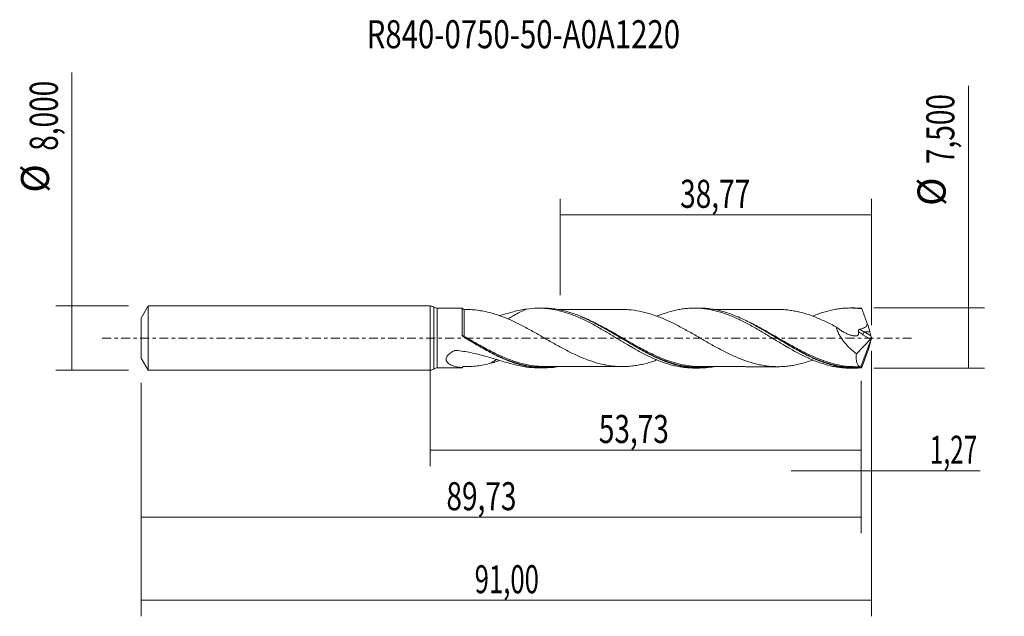
# Model space of a CAD drawing. Units: millimetres. Extents: x -51 to 72, y -35 to 40.
import ezdxf

# ---------------------------------------------------------------- set-up
doc = ezdxf.new("R2010")
doc.units = ezdxf.units.MM
doc.linetypes.add('CENTER', pattern=[47.5, 22, -8.5, 8.5, -8.5])
for name, color, linetype in [('1', 4, 'CONTINUOUS'), ('2', 7, 'CONTINUOUS'), ('SK1', 4, 'CONTINUOUS'), ('SK2', 7, 'CONTINUOUS'), ('SK4', 2, 'CENTER'), ('SK6', 5, 'CONTINUOUS')]:
    doc.layers.add(name, color=color, linetype=linetype)
doc.styles.add('iso_b_vert', font='simplex.shx')
doc.dimstyles.get("Standard").update_dxf_attribs({"dimtxt": 0.18, "dimasz": 0.18, "dimexe": 0.18, "dimexo": 0.0625, "dimgap": 0.09, "dimtad": 1, "dimzin": 0, "dimdsep": 52, "dimtxsty": 'Standard', "dimcen": 0.09, "dimadec": 0, "dimazin": 0, "dimtfac": 1, "dimtdec": 4, "dimtofl": 0, "dimtmove": 0, "dimatfit": 3, "dimfxl": 1, "dimtolj": 1, "dimtzin": 0, "dimarcsym": 0})

# ---------------------------------------------------------------- blocks, each defined once
blk = doc.blocks.new('DimnDraft3D1')
at = {"layer": 'SK2', "lineweight": 13}
for p, q in [((0, -1.5875), (0, -15.963398)), ((53.73, -5.3375), (53.73, -15.963398)), ((0, -13.963398), (53.73, -13.963398))]:
    blk.add_line(p, q, dxfattribs=at)
for points in [[(0, -13.963398), (3.499998, -13.502615), (3.500002, -14.424182), (0, -13.963398)], [(53.73, -13.963398), (50.230002, -14.424182), (50.229998, -13.502615), (53.73, -13.963398)]]:
    blk.add_solid(points, dxfattribs=at)
at = {"layer": 'SK2', "lineweight": 13, "insert": (21.031375, -13.088398), "char_height": 3.5, "attachment_point": 7, "line_spacing_factor": 1.084337, "style": 'iso_b_vert'}
blk.add_mtext('\\W0.7317;53,73', dxfattribs=at)
blk = doc.blocks.new('DimnDraft3D2')
at = {"layer": 'SK2', "lineweight": 13}
for p, q in [((55, -1.5875), (55, -34.692985)), ((-36, -5.5875), (-36, -34.692985)), ((-36, -32.692985), (55, -32.692985))]:
    blk.add_line(p, q, dxfattribs=at)
for points in [[(-36, -32.692985), (-32.500002, -32.232202), (-32.499998, -33.153769), (-36, -32.692985)], [(55, -32.692985), (51.500002, -33.153769), (51.499998, -32.232202), (55, -32.692985)]]:
    blk.add_solid(points, dxfattribs=at)
at = {"layer": 'SK2', "lineweight": 13, "insert": (5.560116, -31.817985), "char_height": 3.5, "attachment_point": 7, "line_spacing_factor": 1.084337, "style": 'iso_b_vert'}
blk.add_mtext('\\W0.6713;91,00', dxfattribs=at)
blk = doc.blocks.new('DimnDraft3D3')
at = {"layer": 'SK2', "lineweight": 13}
for p, q in [((16.23, 5.3375), (16.23, 17.359119)), ((55, 1.5875), (55, 17.359119)), ((16.23, 15.359119), (55, 15.359119))]:
    blk.add_line(p, q, dxfattribs=at)
for points in [[(16.23, 15.359119), (19.729998, 15.819903), (19.730002, 14.898335), (16.23, 15.359119)], [(55, 15.359119), (51.500002, 14.898335), (51.499998, 15.819903), (55, 15.359119)]]:
    blk.add_solid(points, dxfattribs=at)
at = {"layer": 'SK2', "lineweight": 13, "insert": (31.166316, 16.234119), "char_height": 3.5, "attachment_point": 7, "line_spacing_factor": 1.084337, "style": 'iso_b_vert'}
blk.add_mtext('\\W0.7317;38,77', dxfattribs=at)
blk = doc.blocks.new('DimnDraft3D4')
at = {"layer": 'SK2', "lineweight": 13}
for p, q in [((55, -1.5875), (55, -18.552503)), ((53.73, -5.3375), (53.73, -18.552503)), ((44.98, -16.552503), (68.559715, -16.552503))]:
    blk.add_line(p, q, dxfattribs=at)
for points in [[(53.73, -16.552503), (50.230002, -17.013287), (50.229998, -16.091719), (53.73, -16.552503)], [(55, -16.552503), (58.499998, -16.091719), (58.500002, -17.013287), (55, -16.552503)]]:
    blk.add_solid(points, dxfattribs=at)
at = {"layer": 'SK2', "lineweight": 13, "insert": (62.278136, -15.677503), "char_height": 3.5, "attachment_point": 7, "line_spacing_factor": 1.084337, "style": 'iso_b_vert'}
blk.add_mtext('\\W0.6367;1,27', dxfattribs=at)
blk = doc.blocks.new('DimnDraft3D5')
at = {"layer": 'SK2', "lineweight": 13}
for p, q in [((-36, -5.5875), (-36, -24.343428)), ((53.73, -5.3375), (53.73, -24.343428)), ((-36, -22.343428), (53.73, -22.343428))]:
    blk.add_line(p, q, dxfattribs=at)
for points in [[(-36, -22.343428), (-32.500002, -21.882645), (-32.499998, -22.804212), (-36, -22.343428)], [(53.73, -22.343428), (50.230002, -22.804212), (50.229998, -21.882645), (53.73, -22.343428)]]:
    blk.add_solid(points, dxfattribs=at)
at = {"layer": 'SK2', "lineweight": 13, "insert": (2.041992, -21.468428), "char_height": 3.5, "attachment_point": 7, "line_spacing_factor": 1.084337, "style": 'iso_b_vert'}
blk.add_mtext('\\W0.7317;89,73', dxfattribs=at)
blk = doc.blocks.new('DimnDraft3D6')
at = {"layer": 'SK2', "lineweight": 13}
for p, q in [((-44.625163, -4), (-44.625163, 33.121549)), ((-37.5875, 4), (-46.625163, 4)), ((-37.5875, -4), (-46.625163, -4))]:
    blk.add_line(p, q, dxfattribs=at)
for points in [[(-44.625163, 4), (-44.164379, 0.500002), (-45.085946, 0.499998), (-44.625163, 4)], [(-44.625163, -4), (-45.085946, -0.500002), (-44.164379, -0.499998), (-44.625163, -4)]]:
    blk.add_solid(points, dxfattribs=at)
at = {"layer": 'SK2', "lineweight": 13, "char_height": 3.5, "attachment_point": 7, "rotation": 90, "line_spacing_factor": 1.084337, "style": 'iso_b_vert'}
for s, insert in [('\\W0.7317;8,000', (-46.375163, 23.34918)), ('%%c', (-46.375163, 18.126524))]:
    blk.add_mtext(s, dxfattribs=dict(at, insert=insert))
blk = doc.blocks.new('DimnDraft3D7')
at = {"layer": '2', "lineweight": 13}
for p, q in [((67.083343, -3.75), (67.083343, 31.464635)), ((55.3175, 3.75), (69.083343, 3.75)), ((55.3175, -3.75), (69.083343, -3.75))]:
    blk.add_line(p, q, dxfattribs=at)
for points in [[(67.083343, 3.75), (67.544126, 0.250002), (66.622559, 0.249998), (67.083343, 3.75)], [(67.083343, -3.75), (66.622559, -0.250002), (67.544126, -0.249998), (67.083343, -3.75)]]:
    blk.add_solid(points, dxfattribs=at)
at = {"layer": '2', "lineweight": 13, "char_height": 3.5, "attachment_point": 7, "rotation": 90, "line_spacing_factor": 1.084337, "style": 'iso_b_vert'}
for s, insert in [('\\W0.7317;7,500', (65.333343, 21.692266)), ('%%c', (65.333343, 16.46961))]:
    blk.add_mtext(s, dxfattribs=dict(at, insert=insert))

msp = doc.modelspace()

# ---------------------------------------------------------------- linework, layer by layer
at = {"layer": '1', "lineweight": 18}
for p, q in [((0, -4), (0, 4)), ((4.0119, 3.7201), (0.9072, 3.7183)), ((14.115, 3.7262), (13.522, 3.7258)), ((33.5153, 3.7378), (32.9287, 3.7375)), ((52.9154, 3.7495), (52.3347, 3.7491)), ((55, 0), (53.6988, -3.575)), ((54.9234, 0.2888), (54.8143, 0.7565)), ((54.9933, 0.0374), (55, 0)), ((55, 0), (54.9933, -0.0374)), ((53.1284, -1.9672), (54.8949, -0.1424)), ((54.9234, -0.2888), (54.8143, -0.7565)), ((0.9072, -3.7183), (4.0119, -3.7201)), ((13.522, -3.7258), (14.1152, -3.7262)), ((32.9287, -3.7375), (33.5151, -3.7378)), ((52.3347, -3.7491), (52.9156, -3.7495))]:
    msp.add_line(p, q, dxfattribs=at)
at = {"layer": '1', "lineweight": 13}
for p, q in [((0.4534, 3.8591), (0.4534, -3.8591)), ((0.9072, 3.7183), (0.9072, -3.7183)), ((53.9451, 0.4212), (54.8949, -0.1424)), ((54.8143, 0.7565), (54.135, 0.7565)), ((54.135, 0.7565), (54.9234, 0.2888))]:
    msp.add_line(p, q, dxfattribs=at)
at = {"layer": '1', "lineweight": 18}
for centre, start, end in [((0, 3.2), 55.479152, 90), ((0, -3.2), 270, 304.520848)]:
    msp.add_arc(centre, 0.8, start, end, dxfattribs=at)
at = {"layer": '1', "lineweight": 18, "extrusion": (0, 0, -1)}
for centre, start, end in [((-0.9067, 4.5183), 269.965623, 304.520848), ((-0.9067, -4.5183), 55.479152, 90.034377)]:
    msp.add_arc(centre, 0.8, start, end, dxfattribs=at)
at = {"layer": '1', "lineweight": 18}
for centre, start_param, end_param in [((4.25, 3.7964), -2.79375973, -1.56088153), ((4.25, -3.7964), 1.57097364, 2.79843256)]:
    msp.add_ellipse(centre, major_axis=(0.25, 0), ratio=1, start_param=start_param, end_param=end_param, dxfattribs=at)
at = {"layer": '1', "lineweight": 18, "extrusion": (0, 0, -1)}
for centre, major_axis, ratio, start_param, end_param in [((55.0003, -0.0008), (1.3848, -3.7473), 0.115174, -2.97061621, -2.86381407), ((54.2634, 1.8702), (0.5815, -1.5736), 0.115174, -1.50212041, -0.74286347), ((54.8604, 0.114), (0.0728, 0.3019), 0.478434, 1.71091672, 2.4597612), ((55.0452, 0.0044), (0.138, -0.429), 0.08774, 1.6759568, 2.32337572), ((54.2634, -1.8702), (0.5815, 1.5736), 0.115174, 0.74286347, 1.50212041), ((55.0452, -0.0044), (0.138, 0.429), 0.08774, -2.32337572, -1.6759568), ((55.0003, 0.0008), (1.3848, 3.7473), 0.115174, 2.86381407, 2.97061621)]:
    msp.add_ellipse(centre, major_axis=major_axis, ratio=ratio, start_param=start_param, end_param=end_param, dxfattribs=at)
at = {"layer": '1', "lineweight": 13}
for centre, major_axis, ratio, start_param, end_param in [((4.1734, 0.2596), (0.0527, 0.085), 0.424353, 1.89733772, -3.09687822), ((4.2502, 0.2133), (0.0508, 0.0862), 0.030921, 3.11193349, -1.62018343), ((54.135, 0.5444), (0.1531, 0.258), 0.454519, 0.9171056, 2.31336901)]:
    msp.add_ellipse(centre, major_axis=major_axis, ratio=ratio, start_param=start_param, end_param=end_param, dxfattribs=at)
at = {"layer": '1', "lineweight": 13, "extrusion": (0, 0, -1)}
for centre, major_axis, ratio, start_param, end_param in [((54.4595, 1.747), (2.1522, -1.4819), 0.533762, 1.44484623, 1.7046659), ((54.6494, 1.8702), (2.2242, -1.1349), 0.490986, 1.55156248, 1.82643831)]:
    msp.add_ellipse(centre, major_axis=major_axis, ratio=ratio, start_param=start_param, end_param=end_param, dxfattribs=at)
at = {"layer": '1', "lineweight": 18}
for points, knots in [([(4.0116, 0.3442), (4.0117, 0.4688), (4.0117, 0.593), (4.0117, 0.8386), (4.0117, 0.9593), (4.0117, 1.3148), (4.0117, 1.5434), (4.0117, 1.8734), (4.0118, 1.9808), (4.0118, 2.1865), (4.0118, 2.3843), (4.0118, 2.5665), (4.0118, 2.7408), (4.0118, 2.8244), (4.0118, 3.0583), (4.0118, 3.1929), (4.0118, 3.3633), (4.0118, 3.4148), (4.0119, 3.5068), (4.0119, 3.5465), (4.0119, 3.6475), (4.0119, 3.6908), (4.0119, 3.7166), (4.0119, 3.7201), (4.0119, 3.7201)], [0, 0, 0, 0, 0.06779447, 0.06779447, 0.13558895, 0.13558895, 0.2711779, 0.2711779, 0.33897237, 0.33897237, 0.40676685, 0.47456132, 0.47456132, 0.54235579, 0.54235579, 0.67794474, 0.67794474, 0.74573922, 0.74573922, 0.81353369, 0.81353369, 0.94912264, 0.94912264, 1, 1, 1, 1]), ([(12.0283, 3.6165), (12.4666, 3.6808), (12.9038, 3.7159), (13.5544, 3.7281), (13.7704, 3.7252), (14.204, 3.7058), (14.421, 3.6893), (14.8551, 3.6427), (15.0717, 3.6123), (15.5069, 3.5381), (15.7257, 3.4946), (16.1648, 3.394), (16.3845, 3.3371), (16.8201, 3.2106), (17.0376, 3.1418), (17.4724, 2.9935), (17.6895, 2.914), (18.1225, 2.7436), (18.3383, 2.6525), (18.7721, 2.4625), (18.9895, 2.3631), (19.4249, 2.1546), (19.6424, 2.045), (20.0799, 1.8182), (20.3002, 1.7016), (20.7377, 1.4636), (20.9556, 1.3419), (21.3892, 1.0926), (21.6058, 0.9664), (22.0395, 0.7124), (22.2563, 0.5841), (22.6894, 0.3242), (22.9054, 0.1922), (23.34, -0.07), (23.5581, -0.201), (23.8862, -0.3978), (23.9957, -0.4634), (24.2149, -0.595), (24.3244, -0.661), (24.6522, -0.8564), (24.8705, -0.9836), (25.3059, -1.2338), (25.523, -1.3565), (25.9556, -1.5983), (26.1717, -1.7161), (26.6052, -1.9437), (26.8222, -2.054), (27.2562, -2.2681), (27.4728, -2.3723), (27.9091, -2.5702), (28.1289, -2.6646), (28.5677, -2.8434), (28.7858, -2.9277), (29.4376, -3.1635), (29.8722, -3.2951), (30.5207, -3.458), (30.7367, -3.506), (31.1707, -3.5884), (31.3882, -3.6231), (31.8238, -3.6794), (32.0415, -3.701), (32.4803, -3.7298), (32.6995, -3.7371), (32.9214, -3.7375), (32.9251, -3.7375), (32.9288, -3.7375)], [0, 0, 0, 0, 0.06246681, 0.06246681, 0.09370022, 0.09370022, 0.12493363, 0.12493363, 0.15616703, 0.15616703, 0.18740044, 0.18740044, 0.21863385, 0.21863385, 0.24986726, 0.24986726, 0.28110066, 0.28110066, 0.31233407, 0.31233407, 0.34356748, 0.34356748, 0.37480088, 0.37480088, 0.40603429, 0.40603429, 0.4372677, 0.4372677, 0.4685011, 0.4685011, 0.49973451, 0.49973451, 0.53096792, 0.53096792, 0.56220132, 0.56220132, 0.57781803, 0.57781803, 0.59343473, 0.59343473, 0.62466814, 0.62466814, 0.65590155, 0.65590155, 0.68713495, 0.68713495, 0.71836836, 0.71836836, 0.74960177, 0.74960177, 0.78083517, 0.78083517, 0.81206858, 0.81206858, 0.87453539, 0.87453539, 0.9057688, 0.9057688, 0.93700221, 0.93700221, 0.96823562, 0.96823562, 0.99946902, 0.99946902, 1, 1, 1, 1]), ([(35.3579, -3.5737), (35.2778, -3.5879), (35.1978, -3.6012), (34.6024, -3.6934), (34.0894, -3.735), (33.3179, -3.7391), (33.0604, -3.7307), (32.5434, -3.6943), (32.2836, -3.6663), (30.9817, -3.477), (29.9617, -3.1744), (28.6713, -2.6459), (28.4124, -2.5328), (28.022, -2.3525), (27.8916, -2.2906), (27.6318, -2.1644), (27.5022, -2.1), (26.8556, -1.7718), (26.3419, -1.4899), (25.3139, -0.9009), (24.7993, -0.5938), (24.0205, -0.1241), (23.7592, 0.034), (23.2407, 0.3468), (22.9825, 0.502), (22.2099, 0.9619), (21.6967, 1.2599), (20.9241, 1.6848), (20.6661, 1.8226), (20.2773, 2.0224), (20.1475, 2.0878), (19.8871, 2.2161), (19.7567, 2.279), (18.5875, 2.8285), (17.5675, 3.2079), (16.274, 3.5051), (16.0139, 3.5557), (15.4929, 3.6379), (15.2337, 3.6691), (14.688, 3.7145), (14.4018, 3.7263), (14.1158, 3.7262)], [0, 0, 0, 0, 0.01130431, 0.01130431, 0.08423861, 0.08423861, 0.12070576, 0.12070576, 0.15717291, 0.15717291, 0.30304152, 0.30304152, 0.33950867, 0.33950867, 0.35774225, 0.35774225, 0.37597582, 0.37597582, 0.44891013, 0.44891013, 0.52184443, 0.52184443, 0.55831158, 0.55831158, 0.59477873, 0.59477873, 0.66771304, 0.66771304, 0.70418019, 0.70418019, 0.72241376, 0.72241376, 0.74064734, 0.74064734, 0.88651595, 0.88651595, 0.9229831, 0.9229831, 0.95945025, 0.95945025, 1, 1, 1, 1]), ([(28.2758, 2.7243), (28.3, 2.7342), (28.3242, 2.7441), (28.5677, 2.8434), (28.7858, 2.9277), (29.4376, 3.1635), (29.8722, 3.2951), (30.5207, 3.458), (30.7367, 3.506), (31.1707, 3.5884), (31.3882, 3.6231), (31.8238, 3.6794), (32.0415, 3.701), (32.4803, 3.7298), (32.6995, 3.7371), (33.1358, 3.7378), (33.3529, 3.7313), (33.7857, 3.7042), (34.0024, 3.6839), (34.4358, 3.63), (34.6525, 3.5964), (35.0853, 3.5154), (35.3016, 3.468), (35.7369, 3.3613), (35.9553, 3.3016), (36.2838, 3.2022), (36.3937, 3.1673), (36.6123, 3.0945), (36.7214, 3.0567), (37.2667, 2.8616), (37.7014, 2.6859), (38.5654, 2.2927), (38.9992, 2.0812), (39.6503, 1.7379), (39.8673, 1.6189), (40.3046, 1.3769), (40.5249, 1.2527), (40.9622, 1.0007), (41.1793, 0.8718), (41.6133, 0.6133), (41.8304, 0.484), (42.2638, 0.2237), (42.4802, 0.0928), (42.912, -0.1709), (43.1285, -0.3021), (43.5628, -0.5625), (43.7805, -0.692), (44.2166, -0.9503), (44.4354, -1.0798), (44.8734, -1.3308), (45.0918, -1.453), (45.5269, -1.6919), (45.7432, -1.8091), (46.392, -2.1485), (46.8258, -2.357), (47.4747, -2.6474), (47.6916, -2.7394), (48.1276, -2.9125), (48.3466, -2.994), (48.7851, -3.1468), (49.0026, -3.2177), (49.438, -3.3453), (49.6554, -3.4026), (50.089, -3.5046), (50.305, -3.5495), (50.7368, -3.6261), (50.9533, -3.6574), (51.3869, -3.7067), (51.604, -3.7247), (51.9885, -3.7444), (52.1562, -3.7489), (52.3247, -3.7491)], [0, 0, 0, 0, 0.00298388, 0.00298388, 0.03009812, 0.03009812, 0.08432661, 0.08432661, 0.11144086, 0.11144086, 0.1385551, 0.1385551, 0.16566935, 0.16566935, 0.19278359, 0.19278359, 0.21989784, 0.21989784, 0.24701208, 0.24701208, 0.27412633, 0.27412633, 0.30124058, 0.30124058, 0.32835482, 0.32835482, 0.34191194, 0.34191194, 0.35546907, 0.35546907, 0.40969756, 0.40969756, 0.46392605, 0.46392605, 0.49104029, 0.49104029, 0.51815454, 0.51815454, 0.54526878, 0.54526878, 0.57238303, 0.57238303, 0.59949727, 0.59949727, 0.62661152, 0.62661152, 0.65372576, 0.65372576, 0.68084001, 0.68084001, 0.70795425, 0.70795425, 0.7350685, 0.7350685, 0.78929699, 0.78929699, 0.81641123, 0.81641123, 0.84352548, 0.84352548, 0.87063972, 0.87063972, 0.89775397, 0.89775397, 0.92486821, 0.92486821, 0.95198246, 0.95198246, 0.9790967, 0.9790967, 1, 1, 1, 1]), ([(53.7092, -3.719), (53.1901, -3.7592), (52.6721, -3.7596), (51.8912, -3.7007), (51.6317, -3.6711), (51.1152, -3.5933), (50.8578, -3.545), (50.0868, -3.3732), (49.5742, -3.2228), (48.8011, -2.9481), (48.5427, -2.8484), (48.1533, -2.6871), (48.0229, -2.6313), (47.763, -2.5166), (47.6334, -2.4578), (46.9867, -2.1561), (46.4732, -1.8917), (45.4464, -1.3285), (44.9327, -1.0303), (44.1552, -0.5681), (43.8941, -0.411), (43.3755, -0.0974), (43.1174, 0.0593), (42.3451, 0.5271), (41.8323, 0.8346), (41.0609, 1.2804), (40.8032, 1.4262), (40.4152, 1.6395), (40.2855, 1.7097), (40.0257, 1.8481), (39.8954, 1.9164), (39.2459, 2.2503), (38.731, 2.493), (37.7036, 2.9224), (37.1902, 3.1082), (36.4157, 3.3376), (36.1566, 3.4057), (35.6354, 3.524), (35.3762, 3.5736), (34.581, 3.6967), (34.0477, 3.7383), (33.5134, 3.7379)], [0, 0, 0, 0, 0.07668996, 0.07668996, 0.11503494, 0.11503494, 0.15337993, 0.15337993, 0.23006989, 0.23006989, 0.26841487, 0.26841487, 0.28758736, 0.28758736, 0.30675985, 0.30675985, 0.38344982, 0.38344982, 0.46013978, 0.46013978, 0.49848476, 0.49848476, 0.53682974, 0.53682974, 0.6135197, 0.6135197, 0.65186469, 0.65186469, 0.67103718, 0.67103718, 0.69020967, 0.69020967, 0.76689963, 0.76689963, 0.84358959, 0.84358959, 0.88193458, 0.88193458, 0.92027956, 0.92027956, 1, 1, 1, 1]), ([(47.6693, 2.7282), (47.7493, 2.7615), (47.8294, 2.7941), (48.1276, 2.9125), (48.3466, 2.994), (48.7851, 3.1468), (49.0026, 3.2177), (49.438, 3.3453), (49.6554, 3.4026), (50.089, 3.5046), (50.305, 3.5495), (50.7368, 3.6261), (50.9533, 3.6574), (51.3869, 3.7067), (51.604, 3.7247), (52.0382, 3.747), (52.2559, 3.7511), (52.6943, 3.7453), (52.914, 3.7354), (53.3512, 3.7015), (53.5687, 3.6774), (53.787, 3.6466)], [0, 0, 0, 0, 0.03928725, 0.03928725, 0.14603311, 0.14603311, 0.25277897, 0.25277897, 0.35952483, 0.35952483, 0.46627069, 0.46627069, 0.57301655, 0.57301655, 0.67976242, 0.67976242, 0.78650828, 0.78650828, 0.89325414, 0.89325414, 1, 1, 1, 1]), ([(53.7092, 3.719), (53.4498, 3.7391), (53.1906, 3.7493), (52.9242, 3.7495), (52.9174, 3.7495), (52.9107, 3.7495)], [0, 0, 0, 0, 0.97466039, 0.97466039, 1, 1, 1, 1]), ([(7.566, 3.1374), (7.2822, 3.2134), (7.0013, 3.2796), (6.4427, 3.3936), (6.1651, 3.4408), (5.6123, 3.5113), (5.337, 3.5348), (4.9681, 3.5473), (4.8738, 3.5489), (4.7799, 3.5486)], [0, 0, 0, 0, 0.29893582, 0.29893582, 0.59787164, 0.59787164, 0.89680746, 0.89680746, 1, 1, 1, 1]), ([(7.5661, 3.1373), (7.7928, 3.0763), (8.0186, 3.0091), (8.4689, 2.8642), (8.6933, 2.7863), (9.1409, 2.6192), (9.3644, 2.5301), (9.8118, 2.3436), (10.0355, 2.2462), (10.4831, 2.0409), (10.7069, 1.9332), (11.1565, 1.7114), (11.382, 1.5972), (11.8347, 1.3611), (12.0611, 1.239), (12.5113, 0.9925), (12.7361, 0.8681), (13.4087, 0.4908), (13.8545, 0.2326), (14.5257, -0.1528), (14.7496, -0.2814), (15.1982, -0.5382), (15.423, -0.6664), (15.8747, -0.9194), (16.1019, -1.0453), (16.5528, -1.2905), (16.777, -1.4105), (17.2251, -1.6433), (17.4489, -1.7565), (17.8957, -1.9758), (18.1186, -2.0814), (18.5648, -2.2845), (18.7883, -2.3814), (19.236, -2.5671), (19.4603, -2.6551), (19.91, -2.8205), (20.1363, -2.898), (20.5886, -3.0418), (20.8139, -3.1082), (21.2625, -3.2255), (21.486, -3.2774), (21.9331, -3.3691), (22.1565, -3.4097), (22.603, -3.4758), (22.826, -3.5008), (23.2731, -3.5378), (23.4973, -3.5502), (23.9466, -3.5619), (24.1719, -3.5597), (24.6243, -3.5405), (24.85, -3.524), (25.3, -3.4792), (25.5242, -3.4491), (25.9713, -3.3747), (26.1946, -3.3308), (26.6414, -3.2318), (26.8649, -3.1765), (27.312, -3.0511), (27.5355, -2.9816), (27.9284, -2.851), (28.0971, -2.7924), (28.2663, -2.7302)], [0, 0, 0, 0, 0.03252032, 0.03252032, 0.06504064, 0.06504064, 0.09756095, 0.09756095, 0.13008127, 0.13008127, 0.16260159, 0.16260159, 0.19512191, 0.19512191, 0.22764223, 0.22764223, 0.26016254, 0.26016254, 0.32520318, 0.32520318, 0.3577235, 0.3577235, 0.39024382, 0.39024382, 0.42276413, 0.42276413, 0.45528445, 0.45528445, 0.48780477, 0.48780477, 0.52032509, 0.52032509, 0.55284541, 0.55284541, 0.58536572, 0.58536572, 0.61788604, 0.61788604, 0.65040636, 0.65040636, 0.68292668, 0.68292668, 0.715447, 0.715447, 0.74796732, 0.74796732, 0.78048763, 0.78048763, 0.81300795, 0.81300795, 0.84552827, 0.84552827, 0.87804859, 0.87804859, 0.91056891, 0.91056891, 0.94308922, 0.94308922, 0.97560954, 0.97560954, 1, 1, 1, 1]), ([(12.0283, 3.6166), (11.763, 3.5779), (11.4961, 3.5302), (10.9578, 3.4192), (10.6859, 3.3558), (9.8676, 3.1483), (9.3189, 2.9871), (8.7237, 2.8073), (8.6853, 2.7956), (8.6469, 2.784)], [0, 0, 0, 0, 0.24167731, 0.24167731, 0.48335463, 0.48335463, 0.96670926, 0.96670926, 1, 1, 1, 1]), ([(12.0283, 3.6165), (11.935, 3.5771), (11.8418, 3.5363), (11.5034, 3.383), (11.2576, 3.2613), (10.762, 2.9968), (10.5179, 2.8572), (10.0873, 2.603), (9.9002, 2.49), (9.7124, 2.3774)], [0, 0, 0, 0, 0.12082414, 0.12082414, 0.43772442, 0.43772442, 0.7546247, 0.7546247, 1, 1, 1, 1]), ([(23.9725, 3.5588), (23.871, 3.5587), (23.5949, 3.5585), (23.1982, 3.557), (22.7784, 3.5583), (22.3722, 3.5592), (21.8967, 3.5556), (21.2862, 3.5565), (20.6365, 3.5563), (20.0088, 3.5546), (19.5299, 3.5561), (19.1372, 3.5555), (18.7848, 3.5544), (18.3827, 3.5544), (17.9143, 3.5549), (17.4541, 3.5537), (17.0648, 3.5534), (16.734, 3.5533), (16.3812, 3.5535), (16.1203, 3.553), (15.9795, 3.5528)], [0, 0, 0, 0, 0.03810838, 0.10358986, 0.14883446, 0.1956663, 0.2560061, 0.32724571, 0.42507156, 0.49976588, 0.56277194, 0.605177, 0.64715706, 0.69499478, 0.75603216, 0.82290812, 0.8676778, 0.90208214, 0.94714776, 1, 1, 1, 1]), ([(18.7635, 2.666), (18.816, 2.6448), (18.8685, 2.6233), (19.1803, 2.494), (19.4385, 2.3799), (20.2112, 2.0211), (20.7237, 1.7595), (21.7513, 1.2037), (22.267, 0.9095), (23.8282, -0.0023), (24.8477, -0.6223), (26.1358, -1.3434), (26.3942, -1.485), (26.9134, -1.7606), (27.1739, -1.8947), (27.6929, -2.1512), (27.9521, -2.2739), (28.4711, -2.5067), (28.731, -2.6171), (29.2989, -2.8425), (29.605, -2.9538), (29.9102, -3.0537)], [0, 0, 0, 0, 0.01404244, 0.01404244, 0.08355425, 0.08355425, 0.22257787, 0.22257787, 0.36160149, 0.36160149, 0.63964873, 0.63964873, 0.70916054, 0.70916054, 0.77867235, 0.77867235, 0.84818416, 0.84818416, 0.91769597, 0.91769597, 1, 1, 1, 1]), ([(47.6697, -2.736), (47.3137, -2.8685), (46.9587, -2.9876), (46.379, -3.1545), (46.1551, -3.2122), (45.7067, -3.3161), (45.482, -3.3621), (45.0302, -3.4412), (44.8034, -3.4743), (44.3531, -3.5262), (44.1291, -3.5453), (43.6816, -3.5685), (43.4582, -3.5723), (43.0118, -3.565), (42.789, -3.5553), (42.3429, -3.5227), (42.1194, -3.4999), (41.6715, -3.4386), (41.447, -3.4006), (40.9971, -3.3126), (40.7704, -3.2619), (40.3192, -3.1472), (40.0945, -3.0826), (39.6465, -2.9434), (39.4233, -2.8685), (38.9767, -2.7079), (38.7535, -2.6217), (38.3072, -2.4395), (38.0844, -2.3437), (37.6374, -2.1432), (37.4133, -2.0385), (36.9636, -1.8198), (36.7379, -1.7061), (36.2861, -1.472), (36.061, -1.3527), (35.6121, -1.1098), (35.3883, -0.9862), (34.9419, -0.7355), (34.719, -0.6087), (34.2727, -0.3538), (34.0495, -0.2255), (33.6028, 0.0322), (33.3794, 0.162), (32.9308, 0.4201), (32.7056, 0.5486), (32.2534, 0.8042), (32.0276, 0.9313), (31.5781, 1.1797), (31.354, 1.3008), (30.9065, 1.5366), (30.6832, 1.6519), (30.2372, 1.8764), (30.0141, 1.9848), (29.5671, 2.1927), (29.3433, 2.2923), (28.8952, 2.4847), (28.6707, 2.5768), (28.2193, 2.7495), (27.9924, 2.8297), (27.5416, 2.9797), (27.3173, 3.0495), (26.8692, 3.1754), (26.6455, 3.2309), (25.9749, 3.3795), (25.5292, 3.4561), (24.8563, 3.5235), (24.6315, 3.54), (24.2637, 3.5559), (24.1204, 3.5591), (23.9773, 3.5593)], [0, 0, 0, 0, 0.04524901, 0.04524901, 0.07363638, 0.07363638, 0.10202375, 0.10202375, 0.13041113, 0.13041113, 0.1587985, 0.1587985, 0.18718587, 0.18718587, 0.21557324, 0.21557324, 0.24396061, 0.24396061, 0.27234798, 0.27234798, 0.30073536, 0.30073536, 0.32912273, 0.32912273, 0.3575101, 0.3575101, 0.38589747, 0.38589747, 0.41428484, 0.41428484, 0.44267221, 0.44267221, 0.47105959, 0.47105959, 0.49944696, 0.49944696, 0.52783433, 0.52783433, 0.5562217, 0.5562217, 0.58460907, 0.58460907, 0.61299645, 0.61299645, 0.64138382, 0.64138382, 0.66977119, 0.66977119, 0.69815856, 0.69815856, 0.72654593, 0.72654593, 0.7549333, 0.7549333, 0.78332068, 0.78332068, 0.81170805, 0.81170805, 0.84009542, 0.84009542, 0.86848279, 0.86848279, 0.89687016, 0.89687016, 0.95364491, 0.95364491, 0.98203228, 0.98203228, 1, 1, 1, 1]), ([(43.3569, 3.5696), (43.2593, 3.5691), (42.9916, 3.5682), (42.615, 3.5682), (42.2605, 3.5689), (41.9905, 3.5692), (41.6309, 3.5683), (41.142, 3.5675), (40.5981, 3.5693), (40.1521, 3.5676), (39.8015, 3.5665), (39.4461, 3.5667), (38.9838, 3.5673), (38.4185, 3.5652), (37.8101, 3.5661), (37.245, 3.5658), (36.7873, 3.5649), (36.4112, 3.565), (36.0898, 3.565), (35.7345, 3.5647), (35.4858, 3.5644), (35.3467, 3.5642)], [0, 0, 0, 0, 0.03655214, 0.10024509, 0.14104222, 0.16932938, 0.20135405, 0.27571652, 0.35242913, 0.40502262, 0.44272529, 0.48376112, 0.53809558, 0.61586538, 0.69550061, 0.76594909, 0.82748413, 0.86696173, 0.90684772, 0.94788962, 1, 1, 1, 1]), ([(43.3539, 3.5698), (43.5381, 3.5707), (43.7223, 3.5664), (44.1299, 3.5453), (44.3532, 3.5262), (44.8017, 3.4745), (45.0268, 3.4418), (45.4785, 3.3628), (45.7047, 3.3165), (46.1545, 3.2123), (46.3789, 3.1545), (47.0504, 2.9612), (47.4953, 2.8065), (48.1652, 2.5451), (48.3887, 2.4527), (48.8363, 2.2577), (49.0605, 2.1552), (49.5111, 1.9424), (49.7379, 1.8313), (50.1887, 1.6028), (50.4128, 1.485), (50.6367, 1.3653)], [0, 0, 0, 0, 0.07621233, 0.07621233, 0.1685911, 0.1685911, 0.26096986, 0.26096986, 0.35334863, 0.35334863, 0.4457274, 0.4457274, 0.63048493, 0.63048493, 0.7228637, 0.7228637, 0.81524247, 0.81524247, 0.90762123, 0.90762123, 1, 1, 1, 1]), ([(54.4841, 1.829), (54.4271, 1.983), (54.3699, 2.1368), (54.2546, 2.4438), (54.1966, 2.5961), (54.0806, 2.9), (54.0224, 3.0516), (53.9345, 3.276), (53.9051, 3.3505), (53.8462, 3.4992), (53.8167, 3.5733), (53.787, 3.6466)], [0, 0, 0, 0, 0.25, 0.25, 0.5, 0.5, 0.75, 0.75, 0.875, 0.875, 1, 1, 1, 1]), ([(40.2781, 1.6786), (40.3815, 1.6241), (40.485, 1.5689), (40.718, 1.443), (40.8475, 1.372), (41.1072, 1.2279), (41.2373, 1.1547), (42.4037, 0.4926), (43.4216, -0.1299), (44.7111, -0.8801), (44.9698, -1.0289), (45.49, -1.3218), (45.7485, -1.4645), (46.5213, -1.8783), (47.0332, -2.135), (48.0576, -2.6005), (48.5702, -2.8092), (49.3072, -3.0641), (49.5284, -3.1349), (49.7489, -3.1994)], [0, 0, 0, 0, 0.03273221, 0.03273221, 0.0735451, 0.0735451, 0.11435799, 0.11435799, 0.44086112, 0.44086112, 0.5224869, 0.5224869, 0.60411268, 0.60411268, 0.76736424, 0.76736424, 0.93061581, 0.93061581, 1, 1, 1, 1]), ([(50.6367, 1.3653), (50.7655, 1.2629), (50.8956, 1.1649), (51.1594, 0.9794), (51.293, 0.8921), (51.5618, 0.7311), (51.6974, 0.6573), (51.967, 0.5267), (52.1014, 0.4696), (52.3692, 0.3739), (52.5027, 0.3352), (52.702, 0.2931), (52.7685, 0.2818), (52.8671, 0.2693), (52.8998, 0.2659), (52.9648, 0.2607), (52.9972, 0.2586), (53.0918, 0.2605), (53.1517, 0.2704), (53.2335, 0.3021), (53.259, 0.3155), (53.3056, 0.3489), (53.327, 0.3693), (53.3624, 0.4175), (53.3764, 0.4452), (53.3969, 0.5076), (53.4034, 0.5417), (53.4096, 0.613), (53.4092, 0.651), (53.4027, 0.7278), (53.3967, 0.7668), (53.3883, 0.8063)], [0, 0, 0, 0, 0.125, 0.125, 0.25, 0.25, 0.375, 0.375, 0.5, 0.5, 0.625, 0.625, 0.6875, 0.6875, 0.71875, 0.71875, 0.75, 0.75, 0.8125, 0.8125, 0.84375, 0.84375, 0.875, 0.875, 0.90625, 0.90625, 0.9375, 0.9375, 0.96875, 0.96875, 1, 1, 1, 1]), ([(50.6367, 1.3653), (50.6729, 1.2013), (50.7238, 1.037), (50.8196, 0.79), (50.8549, 0.7072), (50.9309, 0.5436), (50.9714, 0.463), (51.0995, 0.2243), (51.1938, 0.0693), (51.3466, -0.1577), (51.3994, -0.2324), (51.507, -0.3782), (51.562, -0.4496), (51.8427, -0.7996), (52.0844, -1.058), (52.4666, -1.421), (52.5967, -1.5371), (52.8599, -1.7592), (52.9933, -1.8654), (53.1284, -1.9672)], [0, 0, 0, 0, 0.125, 0.125, 0.1875, 0.1875, 0.25, 0.25, 0.375, 0.375, 0.4375, 0.4375, 0.5, 0.5, 0.75, 0.75, 0.875, 0.875, 1, 1, 1, 1]), ([(53.5478, 1.1006), (53.6533, 1.126), (53.7575, 1.1549), (53.9615, 1.2247), (54.0622, 1.2656), (54.2028, 1.3442), (54.2481, 1.3735), (54.3323, 1.4408), (54.3705, 1.4782), (54.4349, 1.5653), (54.4598, 1.6138), (54.4812, 1.6931), (54.4855, 1.7199), (54.4887, 1.7741), (54.4876, 1.8018), (54.4841, 1.829)], [0, 0, 0, 0, 0.25, 0.25, 0.5, 0.5, 0.625, 0.625, 0.75, 0.75, 0.875, 0.875, 0.9375, 0.9375, 1, 1, 1, 1]), ([(4.1209, 0.1771), (4.1024, 0.1882), (4.0857, 0.2015), (4.0559, 0.2321), (4.0429, 0.2495), (4.0324, 0.268)], [0, 0, 0, 0, 0.5, 0.5, 1, 1, 1, 1]), ([(4.0324, 0.268), (4.0426, 0.2494), (4.0555, 0.2315), (4.0856, 0.1997), (4.1028, 0.1856), (4.1223, 0.1737)], [0, 0, 0, 0, 0.5, 0.5, 1, 1, 1, 1]), ([(15.9617, -3.5619), (15.8937, -3.574), (15.8256, -3.5854), (15.6274, -3.6167), (15.4968, -3.635), (15.2368, -3.6664), (15.1071, -3.6796), (14.4598, -3.7336), (13.9459, -3.7376), (12.9173, -3.6684), (12.4028, -3.5953), (11.6239, -3.4288), (11.3626, -3.3635), (10.8437, -3.2165), (10.5853, -3.1347), (9.8119, -2.8659), (9.2987, -2.6556), (8.526, -2.3011), (8.2679, -2.1764), (7.8792, -1.9806), (7.7494, -1.9138), (7.4891, -1.7776), (7.3585, -1.708), (6.7078, -1.3557), (6.1917, -1.0586), (5.1587, -0.449), (4.6419, -0.1366), (4.1209, 0.1771)], [0, 0, 0, 0, 0.01716655, 0.01716655, 0.04992767, 0.04992767, 0.08268878, 0.08268878, 0.21373324, 0.21373324, 0.3447777, 0.3447777, 0.41029993, 0.41029993, 0.47582216, 0.47582216, 0.60686662, 0.60686662, 0.67238885, 0.67238885, 0.70514997, 0.70514997, 0.73791108, 0.73791108, 0.86895554, 0.86895554, 1, 1, 1, 1]), ([(4.1994, 0.1272), (4.7198, -0.1797), (5.2378, -0.4862), (6.0171, -0.9354), (6.278, -1.0838), (6.797, -1.3726), (7.0553, -1.5131), (7.8285, -1.9203), (8.3412, -2.1732), (9.052, -2.4894), (9.2488, -2.5733), (9.4461, -2.6534)], [0, 0, 0, 0, 0.29564522, 0.29564522, 0.44346784, 0.44346784, 0.59129045, 0.59129045, 0.88693567, 0.88693567, 1, 1, 1, 1]), ([(53.3883, 0.8063), (53.3822, 0.8352), (53.3801, 0.8647), (53.3853, 0.9254), (53.3926, 0.9557), (53.4192, 1.013), (53.4382, 1.0392), (53.4876, 1.0801), (53.517, 1.0932), (53.5478, 1.1006)], [0, 0, 0, 0, 0.25, 0.25, 0.5, 0.5, 0.75, 0.75, 1, 1, 1, 1]), ([(24.8492, -0.9787), (24.8488, -0.9787), (24.8501, -0.9797), (24.8649, -0.9873), (24.9175, -1.0144), (25.0175, -1.067), (25.0952, -1.1117), (25.1409, -1.1391)], [0, 0, 0, 0, 0.0745042, 0.18382804, 0.29367816, 0.58782574, 1, 1, 1, 1]), ([(44.2418, -0.9756), (44.2419, -0.9756), (44.2464, -0.9775), (44.266, -0.9862), (44.3575, -1.0346), (44.4641, -1.0952), (44.5714, -1.1575)], [0, 0, 0, 0, 0.1887782, 0.32962708, 0.49159334, 1, 1, 1, 1]), ([(12.0283, -3.6166), (11.763, -3.5779), (11.4961, -3.5302), (10.9578, -3.4192), (10.6859, -3.3558), (9.8676, -3.1483), (9.3189, -2.9871), (8.2052, -2.6506), (7.6402, -2.4756), (6.7741, -2.2285), (6.4823, -2.1487), (5.892, -1.9982), (5.5928, -1.9275), (4.6888, -1.7352), (4.0772, -1.634), (3.3838, -1.561), (3.2874, -1.5516), (3.1908, -1.543), (3.1522, -1.5397), (3.1328, -1.5393), (3.1042, -1.5429), (3.0946, -1.5448), (3.0763, -1.5503), (3.0678, -1.5543), (3.0426, -1.5664), (3.0259, -1.5745), (2.8758, -1.6488), (2.7466, -1.721), (2.5657, -1.8401), (2.5075, -1.8816), (2.396, -1.9693), (2.3425, -2.0157), (2.2443, -2.1124), (2.1997, -2.1626), (2.1213, -2.2671), (2.0876, -2.3219), (2.0363, -2.4312), (2.0183, -2.4861), (2.0037, -2.5687), (2.0009, -2.5965), (1.9995, -2.6505), (2.0009, -2.677), (2.0107, -2.7548), (2.0251, -2.805), (2.0663, -2.8992), (2.0927, -2.943), (2.1853, -3.0667), (2.2653, -3.1389), (2.4412, -3.2639), (2.5379, -3.3176), (2.7424, -3.4126), (2.8507, -3.4538), (3.0717, -3.525), (3.1849, -3.5553), (3.5306, -3.6335), (3.7688, -3.6687), (4.0119, -3.691)], [0, 0, 0, 0, 0.0625, 0.0625, 0.125, 0.125, 0.25, 0.25, 0.375, 0.375, 0.4375, 0.4375, 0.5, 0.5, 0.625, 0.625, 0.640625, 0.64453125, 0.64453125, 0.6484375, 0.6484375, 0.65039063, 0.65039063, 0.65234375, 0.65234375, 0.65625, 0.65625, 0.6875, 0.6875, 0.703125, 0.703125, 0.71875, 0.71875, 0.734375, 0.734375, 0.75, 0.75, 0.765625, 0.765625, 0.7734375, 0.7734375, 0.78125, 0.78125, 0.796875, 0.796875, 0.8125, 0.8125, 0.84375, 0.84375, 0.875, 0.875, 0.90625, 0.90625, 0.9375, 0.9375, 1, 1, 1, 1]), ([(53.6988, -3.575), (53.6447, -3.575), (53.5933, -3.5668), (53.5204, -3.5416), (53.4969, -3.5311), (53.4512, -3.5055), (53.4291, -3.4904), (53.324, -3.4044), (53.2558, -3.3021), (53.1788, -3.0952), (53.1573, -3.0164), (53.1246, -2.8449), (53.1133, -2.7518), (53.1004, -2.5512), (53.0989, -2.4437), (53.1061, -2.2135), (53.1148, -2.0925), (53.1284, -1.9672)], [0, 0, 0, 0, 0.125, 0.125, 0.1875, 0.1875, 0.25, 0.25, 0.5, 0.5, 0.625, 0.625, 0.75, 0.75, 0.875, 0.875, 1, 1, 1, 1]), ([(54.4841, -1.829), (54.4271, -1.983), (54.3699, -2.1368), (54.2546, -2.4438), (54.1966, -2.5961), (54.0806, -2.9), (54.0224, -3.0516), (53.9345, -3.276), (53.9051, -3.3505), (53.8462, -3.4992), (53.8167, -3.5733), (53.787, -3.6466)], [0, 0, 0, 0, 0.25, 0.25, 0.5, 0.5, 0.75, 0.75, 0.875, 0.875, 1, 1, 1, 1]), ([(4.0119, -3.691), (4.0202, -3.6644), (4.0328, -3.639), (4.0666, -3.5938), (4.0875, -3.5748), (4.1326, -3.5463), (4.1569, -3.5368), (4.2045, -3.5263), (4.2283, -3.525), (4.2513, -3.5269)], [0, 0, 0, 0, 0.25, 0.25, 0.5, 0.5, 0.75, 0.75, 1, 1, 1, 1]), ([(4.2513, -3.5269), (4.5166, -3.5485), (4.7864, -3.5534), (5.3329, -3.535), (5.6104, -3.5115), (6.1656, -3.4407), (6.4438, -3.3934), (7.0026, -3.2793), (7.2832, -3.2131), (7.566, -3.1374)], [0, 0, 0, 0, 0.25, 0.25, 0.5, 0.5, 0.75, 0.75, 1, 1, 1, 1]), ([(8.2394, -2.669), (8.2067, -2.6943), (8.1739, -2.7195), (8.0277, -2.8297), (7.914, -2.9112), (7.7221, -3.04), (7.6444, -3.0897), (7.5661, -3.1374)], [0, 0, 0, 0, 0.14767207, 0.14767207, 0.65699584, 0.65699584, 1, 1, 1, 1]), ([(8.6735, -2.7914), (8.5305, -2.8421), (8.3873, -2.8905), (8.0186, -3.0092), (7.7927, -3.0763), (7.5661, -3.1373)], [0, 0, 0, 0, 0.38912585, 0.38912585, 1, 1, 1, 1]), ([(14.3078, -3.5513), (14.0525, -3.5511), (13.7984, -3.5417), (12.5143, -3.4494), (11.4947, -3.229), (10.438, -2.8732), (10.4221, -2.8679), (10.4063, -2.8625)], [0, 0, 0, 0, 0.19504357, 0.19504357, 0.98790322, 0.98790322, 1, 1, 1, 1]), ([(12.0283, -3.6165), (12.4666, -3.6808), (12.9038, -3.7159), (13.3999, -3.7252), (13.4623, -3.7258), (13.5247, -3.7258)], [0, 0, 0, 0, 0.87415306, 0.87415306, 1, 1, 1, 1]), ([(14.2585, -3.5513), (14.6068, -3.5508), (15.244, -3.5504), (16.1289, -3.5515), (16.8415, -3.5536), (17.4359, -3.5536), (17.9508, -3.555), (18.4808, -3.5541), (19.1409, -3.5557), (19.902, -3.5539), (20.6782, -3.5568), (21.2584, -3.5565), (21.6639, -3.5561), (21.9418, -3.5563), (22.2833, -3.5576), (22.777, -3.5578), (23.3412, -3.5568), (23.744, -3.5577), (23.9092, -3.5582)], [0, 0, 0, 0, 0.10881572, 0.19898438, 0.27302551, 0.33299076, 0.3829553, 0.43291347, 0.49735286, 0.58785633, 0.66935949, 0.73793373, 0.76809195, 0.79583348, 0.82486939, 0.87481501, 0.94864196, 1, 1, 1, 1]), ([(33.8617, -3.5622), (33.7999, -3.563), (33.738, -3.5633), (33.4182, -3.5621), (33.1593, -3.5517), (32.6394, -3.5121), (32.3807, -3.483), (31.3624, -3.3328), (30.6085, -3.1435), (29.8483, -2.8864)], [0, 0, 0, 0, 0.04626096, 0.04626096, 0.23901527, 0.23901527, 0.43176958, 0.43176958, 1, 1, 1, 1]), ([(33.7122, -3.5632), (33.9108, -3.5634), (34.2749, -3.5636), (34.7537, -3.5641), (35.12, -3.5641), (35.4205, -3.5642), (35.72, -3.5647), (36.0569, -3.565), (36.4142, -3.565), (37.003, -3.565), (37.7732, -3.5662), (38.6365, -3.5662), (39.3744, -3.567), (40.0421, -3.5666), (40.5754, -3.569), (40.9605, -3.5683), (41.1749, -3.568), (41.3901, -3.5677), (41.7019, -3.5683), (42.188, -3.5696), (42.7665, -3.5674), (43.1768, -3.5689), (43.3488, -3.5697)], [0, 0, 0, 0, 0.06187488, 0.11334949, 0.14903462, 0.17591737, 0.20690256, 0.24228098, 0.28079795, 0.31814824, 0.42555356, 0.52057155, 0.58689743, 0.65528504, 0.72842169, 0.75292295, 0.7751642, 0.79514634, 0.81991471, 0.87224165, 0.94646439, 1, 1, 1, 1]), ([(53.1265, -3.5747), (52.82, -3.575), (52.5146, -3.5621), (51.6972, -3.4928), (51.1861, -3.4129), (50.4154, -3.2409), (50.1578, -3.1748), (49.6402, -3.0257), (49.3799, -2.9424), (49.071, -2.8347), (49.0207, -2.8169), (48.9704, -2.7987)], [0, 0, 0, 0, 0.22098254, 0.22098254, 0.59238536, 0.59238536, 0.77808676, 0.77808676, 0.96378817, 0.96378817, 1, 1, 1, 1]), ([(53.7384, -3.6414), (53.7434, -3.6281), (53.7481, -3.6144), (53.7554, -3.59), (53.758, -3.5794), (53.7616, -3.5566), (53.7592, -3.5527), (53.7545, -3.5556)], [0, 0, 0, 0, 0.25, 0.25, 0.5, 0.5, 1, 1, 1, 1]), ([(4.0119, -3.7201), (4.0119, -3.7201), (4.0119, -3.7197), (4.0119, -3.7158), (4.0119, -3.7064), (4.0119, -3.691)], [0, 0, 0, 0, 0.20265454, 0.20265454, 1, 1, 1, 1])]:
    msp.add_open_spline(points, degree=3, knots=knots, dxfattribs=at)
at = {"layer": '1', "lineweight": 13}
for points, knots in [([(4.2504, 0.2075), (4.2504, 0.4479), (4.2505, 0.684), (4.2506, 1.0318), (4.2506, 1.1466), (4.2506, 1.3697), (4.2507, 1.5874), (4.2507, 1.7945), (4.2507, 1.9961), (4.2507, 2.0947), (4.2508, 2.2837), (4.2508, 2.3742), (4.2508, 2.5473), (4.2508, 2.6297), (4.2509, 2.8609), (4.2509, 2.9953), (4.251, 3.1674), (4.251, 3.2199), (4.251, 3.3133), (4.2511, 3.3951), (4.2511, 3.4539), (4.2511, 3.5011), (4.2512, 3.5186), (4.2512, 3.5404), (4.2512, 3.5459), (4.2512, 3.5464)], [0, 0, 0, 0, 0.13416932, 0.13416932, 0.20125398, 0.20125398, 0.26833864, 0.3354233, 0.3354233, 0.40250796, 0.40250796, 0.46959261, 0.46959261, 0.53667727, 0.53667727, 0.67084659, 0.67084659, 0.73793125, 0.73793125, 0.80501591, 0.87210057, 0.87210057, 0.93918523, 0.93918523, 1, 1, 1, 1]), ([(29.8483, -2.8864), (29.5771, -2.7947), (29.305, -2.6944), (28.5118, -2.3796), (27.9937, -2.1468), (27.2157, -1.7665), (26.9553, -1.6343), (26.4364, -1.3631), (26.1782, -1.2241), (24.8906, -0.5168), (23.8709, 0.0875), (22.3106, 0.9703), (21.7952, 1.254), (20.961, 1.6881), (20.6409, 1.8484), (20.3204, 2.0007)], [0, 0, 0, 0, 0.08553199, 0.08553199, 0.2481329, 0.2481329, 0.32943335, 0.32943335, 0.4107338, 0.4107338, 0.73593561, 0.73593561, 0.89853651, 0.89853651, 1, 1, 1, 1]), ([(48.9704, -2.7987), (48.5046, -2.6311), (48.0422, -2.4408), (47.0678, -2.0006), (46.5559, -1.7465), (45.7832, -1.339), (45.5246, -1.1988), (45.0049, -0.9116), (44.7464, -0.766), (43.4576, -0.0326), (42.4395, 0.5721), (41.2735, 1.2108), (41.1435, 1.2812), (40.884, 1.42), (40.7546, 1.4882), (40.367, 1.6895), (40.1096, 1.819), (39.8276, 1.9556), (39.8024, 1.9678), (39.7773, 1.9799)], [0, 0, 0, 0, 0.15164242, 0.15164242, 0.31966729, 0.31966729, 0.40367972, 0.40367972, 0.48769215, 0.48769215, 0.82374188, 0.82374188, 0.8657481, 0.8657481, 0.90775432, 0.90775432, 0.99176675, 0.99176675, 1, 1, 1, 1]), ([(4.1223, 0.2535), (4.0946, 0.2641), (4.0714, 0.2775), (4.0339, 0.3088), (4.0205, 0.3258), (4.0116, 0.3442)], [0, 0, 0, 0, 0.5, 0.5, 1, 1, 1, 1]), ([(4.2504, 0.2075), (4.228, 0.2152), (4.206, 0.2229), (4.163, 0.2383), (4.1419, 0.246), (4.1223, 0.2535)], [0, 0, 0, 0, 0.5, 0.5, 1, 1, 1, 1]), ([(10.4063, -2.8625), (9.902, -2.6909), (9.4021, -2.4922), (8.3899, -2.0449), (7.8771, -1.795), (7.1042, -1.3942), (6.846, -1.2562), (6.3273, -0.9731), (6.0666, -0.8279), (5.2879, -0.3889), (4.7702, -0.0905), (4.2504, 0.2075)], [0, 0, 0, 0, 0.24423458, 0.24423458, 0.49615639, 0.49615639, 0.62211729, 0.62211729, 0.74807819, 0.74807819, 1, 1, 1, 1]), ([(9.4461, -2.6534), (9.7647, -2.7827), (10.0844, -2.9019), (11.4476, -3.3576), (12.467, -3.5701), (13.7557, -3.6469), (14.0141, -3.6528), (14.4036, -3.6471), (14.5339, -3.6428), (14.7938, -3.6293), (14.9234, -3.6202), (15.2226, -3.5936), (15.3918, -3.5745), (15.5608, -3.5514)], [0, 0, 0, 0, 0.15652161, 0.15652161, 0.66341877, 0.66341877, 0.79014306, 0.79014306, 0.8535052, 0.8535052, 0.91686734, 0.91686734, 1, 1, 1, 1]), ([(29.9102, -3.0537), (30.636, -3.2911), (31.3565, -3.4636), (32.3411, -3.5985), (32.6, -3.6246), (33.1204, -3.6575), (33.3793, -3.6642), (34.0751, -3.6565), (34.5105, -3.6241), (34.9458, -3.565)], [0, 0, 0, 0, 0.43236273, 0.43236273, 0.58590224, 0.58590224, 0.73944175, 0.73944175, 1, 1, 1, 1]), ([(49.7489, -3.1994), (49.7878, -3.2108), (49.8267, -3.2219), (50.1246, -3.3061), (50.3826, -3.3704), (51.1552, -3.5364), (51.6683, -3.6109), (52.4415, -3.6657), (52.6998, -3.6745), (53.2185, -3.6726), (53.4787, -3.6618), (53.7384, -3.6414)], [0, 0, 0, 0, 0.02912118, 0.02912118, 0.22329694, 0.22329694, 0.61164847, 0.61164847, 0.80582424, 0.80582424, 1, 1, 1, 1])]:
    msp.add_open_spline(points, degree=3, knots=knots, dxfattribs=at)
at = {"layer": '1', "lineweight": 18}
for points, degree in [([(4.7787, 3.5484), (4.5147, 3.5479), (4.2512, 3.546)], 2), ([(4.0324, 0.268), (4.0192, 0.2913), (4.0116, 0.3174), (4.0116, 0.3442)], 3), ([(4.2512, -3.546), (4.5207, -3.548), (4.7907, -3.5485)], 2), ([(53.1288, -3.5747), (53.4143, -3.5729), (53.6996, -3.576)], 2), ([(53.7545, -3.5556), (53.7337, -3.5685), (53.7151, -3.575), (53.6988, -3.575)], 3), ([(53.7092, -3.719), (53.719, -3.6932), (53.7287, -3.6673), (53.7384, -3.6414)], 3)]:
    msp.add_open_spline(points, degree=degree, dxfattribs=at)
at = {"layer": '1', "lineweight": 13}
msp.add_open_spline([(4.2512, -3.5462), (4.2512, -3.5448), (4.2513, -3.5384), (4.2513, -3.5269)], degree=3, dxfattribs=at)
at = {"layer": 'SK1', "lineweight": 18}
for p, q in [((-35.134, 4), (-36, 2.5)), ((0, 4), (-35.134, 4)), ((-35.134, 4), (-35.134, -4)), ((0, -4), (0, 4)), ((-36, 2.5), (-36, -2.5)), ((-36, -2.5), (-35.134, -4)), ((-35.134, -4), (0, -4))]:
    msp.add_line(p, q, dxfattribs=at)
at = {"layer": 'SK4', "lineweight": 18, "ltscale": 0.05}
msp.add_line((60, 0), (-41, 0), dxfattribs=at)

# ---------------------------------------------------------------- texts
at = {"layer": 'SK6', "lineweight": 13, "insert": (11.6292, 36.1327), "char_height": 3.5, "attachment_point": 8, "line_spacing_factor": 1.084337, "style": 'iso_b_vert'}
msp.add_mtext('\\W0.7670;R840-0750-50-A0A1220', dxfattribs=at)

# ---------------------------------------------------------------- dimensions: what is measured, and where the dimension line sits
at = {"layer": '2', "lineweight": 13}
dim = msp.add_aligned_dim(p1=(55.3175, -3.75), p2=(55.3175, 3.75), distance=-13.7658, dimstyle='Standard', override={"dimtxt": 3.5, "dimasz": 3.5, "dimexe": 2, "dimexo": 1.5875, "dimgap": 1.75, "dimtad": 1, "dimtih": 0, "dimtoh": 0, "dimdec": 3, "dimpost": '<>', "dimtxsty": 'iso_b_vert', "dimsah": 1, "dimclrd": 35, "dimclre": 35, "dimclrt": 35, "dimtm": -0.005, "dimtdec": 2, "dimtmove": 0}, dxfattribs=at)
dim.commit()
dim.dimension.update_dxf_attribs({"geometry": 'DimnDraft3D7', "text_midpoint": (64.4583, 20.8173)})
at = {"layer": 'SK2', "lineweight": 13}
dim = msp.add_aligned_dim(p1=(-37.5875, -4), p2=(-37.5875, 4), distance=9.0377, dimstyle='Standard', override={"dimtxt": 3.5, "dimasz": 3.5, "dimexe": 2, "dimexo": 1.5875, "dimgap": 1.75, "dimtad": 1, "dimtih": 0, "dimtoh": 0, "dimdec": 3, "dimpost": '<>', "dimtxsty": 'iso_b_vert', "dimsah": 1, "dimclrd": 35, "dimclre": 35, "dimclrt": 35, "dimtm": -0.005, "dimtdec": 2, "dimtmove": 0}, dxfattribs=at)
dim.commit()
dim.dimension.update_dxf_attribs({"geometry": 'DimnDraft3D6', "text_midpoint": (-47.2502, 22.4742)})
for base, p1, p2, picture, middle in [((55, 15.3591), (16.23, 5.3375), (55, 1.5875), 'DimnDraft3D3', (35.615, 15.3591)), ((55, -32.693), (-36, -5.5875), (55, -1.5875), 'DimnDraft3D2', (9.5713, -32.693)), ((53.73, -13.9634), (0, -1.5875), (53.73, -5.3375), 'DimnDraft3D1', (25.4801, -13.9634)), ((53.73, -16.5525), (55, -1.5875), (53.73, -5.3375), 'DimnDraft3D4', (64.9814, -16.5525)), ((53.73, -22.3434), (-36, -5.5875), (53.73, -5.3375), 'DimnDraft3D5', (6.4907, -22.3434))]:
    dim = msp.add_linear_dim(base=base, p1=p1, p2=p2, dimstyle='Standard', override={"dimtxt": 3.5, "dimasz": 3.5, "dimexe": 2, "dimexo": 1.5875, "dimgap": 1.75, "dimtad": 1, "dimtih": 0, "dimdec": 2, "dimpost": '<>', "dimtxsty": 'iso_b_vert', "dimsah": 1, "dimclrd": 35, "dimclre": 35, "dimclrt": 35, "dimtm": -0.005, "dimtdec": 2, "dimtofl": 1, "dimtmove": 0}, dxfattribs=at)
    dim.commit()
    dim.dimension.update_dxf_attribs({"geometry": picture, "text_midpoint": middle})

doc.saveas('drawing.dxf')
